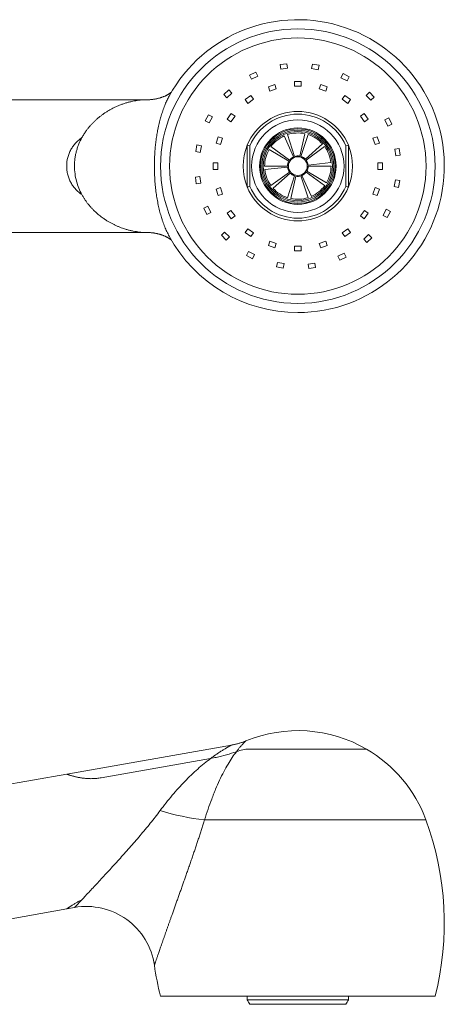
# Model space of a CAD drawing. Units: millimetres. Extents: x -99 to 393, y -86 to 304.
# Drawn here: x 147 to 240, y 89 to 304 of the extents above; entities that cross this region are included whole.
import ezdxf

# ---------------------------------------------------------------- set-up
doc = ezdxf.new("R2010")
doc.units = ezdxf.units.MM

msp = doc.modelspace()

# ---------------------------------------------------------------- linework, layer by layer
at = {"color": 7, "linetype": 'Continuous', "lineweight": 18}
for p, q in [((198.83, 292.77), (197.48, 292.11)), ((199.26, 291.87), (198.83, 292.77)), ((205.63, 294.6), (204.14, 294.4)), ((204.14, 294.4), (204.28, 293.41)), ((204.28, 293.41), (205.77, 293.61)), ((205.77, 293.61), (205.63, 294.6)), ((211.19, 294.51), (211.01, 293.52)), ((211.01, 293.52), (212.49, 293.26)), ((212.66, 294.25), (211.19, 294.51)), ((212.49, 293.26), (212.66, 294.25)), ((197.48, 292.11), (197.92, 291.22)), ((197.92, 291.22), (199.26, 291.87)), ((208.76, 290.72), (207.27, 290.72)), ((207.27, 290.72), (207.27, 289.72)), ((208.76, 289.72), (208.76, 290.72)), ((217.92, 292.44), (217.45, 291.55)), ((217.45, 291.55), (218.77, 290.85)), ((219.24, 291.73), (217.92, 292.44)), ((218.77, 290.85), (219.24, 291.73)), ((192.92, 288.92), (191.85, 287.88)), ((193.62, 288.2), (192.92, 288.92)), ((203.01, 290.05), (201.59, 289.58)), ((201.59, 289.58), (201.9, 288.63)), ((201.9, 288.63), (203.32, 289.09)), ((203.32, 289.09), (203.01, 290.05)), ((207.27, 289.72), (208.76, 289.72)), ((213.02, 290.05), (212.71, 289.09)), ((212.71, 289.09), (214.14, 288.63)), ((214.44, 289.58), (213.02, 290.05)), ((214.14, 288.63), (214.44, 289.58)), ((223.68, 288.39), (222.96, 287.69)), ((224.72, 287.31), (223.68, 288.39)), ((175.06, 286.72), (75.07, 286.72)), ((175.06, 286.72), (175.07, 286.72)), ((191.85, 287.88), (192.54, 287.17)), ((192.54, 287.17), (193.62, 288.2)), ((197.75, 287.63), (196.54, 286.75)), ((196.54, 286.75), (197.12, 285.94)), ((197.12, 285.94), (198.34, 286.82)), ((198.34, 286.82), (197.75, 287.63)), ((218.28, 287.63), (217.7, 286.82)), ((217.7, 286.82), (218.91, 285.94)), ((219.5, 286.75), (218.28, 287.63)), ((218.91, 285.94), (219.5, 286.75)), ((222.96, 287.69), (224, 286.62)), ((224, 286.62), (224.72, 287.31)), ((188.5, 283.44), (187.8, 282.12)), ((187.8, 282.12), (188.68, 281.65)), ((189.38, 282.97), (188.5, 283.44)), ((188.68, 281.65), (189.38, 282.97)), ((193.49, 283.7), (192.61, 282.49)), ((192.61, 282.49), (193.42, 281.9)), ((193.42, 281.9), (194.3, 283.11)), ((194.3, 283.11), (193.49, 283.7)), ((222.54, 283.7), (221.73, 283.11)), ((221.73, 283.11), (222.61, 281.9)), ((223.42, 282.49), (222.54, 283.7)), ((222.61, 281.9), (223.42, 282.49)), ((227.91, 282.76), (227.01, 282.32)), ((227.01, 282.32), (227.67, 280.97)), ((228.57, 281.41), (227.91, 282.76)), ((227.67, 280.97), (228.57, 281.41)), ((190.65, 278.65), (190.19, 277.22)), ((191.6, 278.34), (190.65, 278.65)), ((191.14, 276.92), (191.6, 278.34)), ((207.1, 274.27), (205.07, 278.84)), ((207.32, 274.36), (205.78, 279.11)), ((208.48, 274.42), (209.52, 279.31)), ((208.71, 274.36), (210.26, 279.11)), ((225.38, 278.65), (224.43, 278.34)), ((224.43, 278.34), (224.89, 276.92)), ((225.84, 277.22), (225.38, 278.65)), ((185.99, 276.86), (185.73, 275.39)), ((186.97, 276.69), (185.99, 276.86)), ((186.71, 275.22), (186.97, 276.69)), ((190.19, 277.22), (191.14, 276.92)), ((196.97, 267.67), (196.97, 276.77)), ((197.54, 276.65), (197.54, 267.79)), ((206.07, 273.34), (201.74, 275.84)), ((206.2, 273.54), (202.15, 276.48)), ((209.69, 273.72), (213.4, 277.07)), ((209.84, 273.54), (213.88, 276.48)), ((218.49, 267.79), (218.49, 276.65)), ((219.07, 276.77), (219.07, 267.67)), ((224.89, 276.92), (225.84, 277.22)), ((230.19, 276.09), (229.2, 275.95)), ((229.2, 275.95), (229.41, 274.47)), ((230.4, 274.61), (230.19, 276.09)), ((185.73, 275.39), (186.71, 275.22)), ((229.41, 274.47), (230.4, 274.61)), ((190.52, 272.97), (189.52, 272.97)), ((189.52, 272.97), (189.52, 271.47)), ((189.52, 271.47), (190.52, 271.47)), ((190.52, 271.47), (190.52, 272.97)), ((205.77, 272.22), (200.77, 272.22)), ((205.78, 271.98), (200.81, 271.46)), ((209.96, 271.09), (214.29, 268.59)), ((210.25, 272.45), (215.23, 272.98)), ((210.27, 272.22), (215.27, 272.22)), ((226.52, 272.97), (225.52, 272.97)), ((225.52, 272.97), (225.52, 271.47)), ((225.52, 271.47), (226.52, 271.47)), ((226.52, 271.47), (226.52, 272.97)), ((186.62, 269.97), (185.63, 269.83)), ((185.63, 269.83), (185.84, 268.35)), ((186.83, 268.49), (186.62, 269.97)), ((206.2, 270.9), (202.15, 267.96)), ((206.34, 270.71), (202.63, 267.37)), ((207.32, 270.08), (205.78, 265.32)), ((207.55, 270.02), (206.51, 265.13)), ((208.71, 270.08), (210.26, 265.32)), ((208.93, 270.16), (210.97, 265.6)), ((209.84, 270.9), (213.88, 267.96)), ((229.32, 269.22), (229.06, 267.75)), ((230.3, 269.05), (229.32, 269.22)), ((230.04, 267.58), (230.3, 269.05)), ((185.84, 268.35), (186.83, 268.49)), ((191.14, 267.52), (190.19, 267.21)), ((190.19, 267.21), (190.65, 265.79)), ((191.6, 266.1), (191.14, 267.52)), ((224.89, 267.52), (224.43, 266.1)), ((225.84, 267.21), (224.89, 267.52)), ((225.38, 265.79), (225.84, 267.21)), ((229.06, 267.75), (230.04, 267.58)), ((190.65, 265.79), (191.6, 266.1)), ((224.43, 266.1), (225.38, 265.79)), ((188.36, 263.47), (187.47, 263.03)), ((187.47, 263.03), (188.12, 261.68)), ((189.02, 262.12), (188.36, 263.47)), ((193.42, 262.54), (192.61, 261.95)), ((194.3, 261.33), (193.42, 262.54)), ((222.61, 262.54), (221.73, 261.33)), ((223.42, 261.95), (222.61, 262.54)), ((227.35, 262.79), (226.65, 261.46)), ((228.23, 262.32), (227.35, 262.79)), ((188.12, 261.68), (189.02, 262.12)), ((192.61, 261.95), (193.49, 260.74)), ((193.49, 260.74), (194.3, 261.33)), ((221.73, 261.33), (222.54, 260.74)), ((222.54, 260.74), (223.42, 261.95)), ((226.65, 261.46), (227.53, 261)), ((227.53, 261), (228.23, 262.32)), ((197.12, 258.5), (196.54, 257.69)), ((198.34, 257.62), (197.12, 258.5)), ((218.91, 258.5), (217.7, 257.62)), ((219.5, 257.69), (218.91, 258.5)), ((75.07, 257.72), (175.06, 257.72)), ((192.03, 257.82), (191.31, 257.13)), ((191.31, 257.13), (192.35, 256.05)), ((193.07, 256.75), (192.03, 257.82)), ((192.35, 256.05), (193.07, 256.75)), ((196.54, 257.69), (197.75, 256.81)), ((197.75, 256.81), (198.34, 257.62)), ((217.7, 257.62), (218.28, 256.81)), ((218.28, 256.81), (219.5, 257.69)), ((223.49, 257.27), (222.41, 256.23)), ((222.41, 256.23), (223.11, 255.51)), ((223.11, 255.51), (224.18, 256.55)), ((224.18, 256.55), (223.49, 257.27)), ((201.9, 255.81), (201.59, 254.86)), ((201.59, 254.86), (203.01, 254.39)), ((203.32, 255.34), (201.9, 255.81)), ((203.01, 254.39), (203.32, 255.34)), ((207.27, 254.72), (207.27, 253.72)), ((208.76, 254.72), (207.27, 254.72)), ((208.76, 253.72), (208.76, 254.72)), ((214.14, 255.81), (212.71, 255.34)), ((212.71, 255.34), (213.02, 254.39)), ((213.02, 254.39), (214.44, 254.86)), ((214.44, 254.86), (214.14, 255.81)), ((197.26, 253.59), (196.79, 252.7)), ((196.79, 252.7), (198.11, 252)), ((198.58, 252.88), (197.26, 253.59)), ((198.11, 252), (198.58, 252.88)), ((207.27, 253.72), (208.76, 253.72)), ((218.11, 253.22), (216.77, 252.57)), ((216.77, 252.57), (217.21, 251.67)), ((217.21, 251.67), (218.55, 252.32)), ((218.55, 252.32), (218.11, 253.22)), ((203.55, 251.18), (203.37, 250.19)), ((203.37, 250.19), (204.85, 249.93)), ((205.02, 250.92), (203.55, 251.18)), ((204.85, 249.93), (205.02, 250.92)), ((211.75, 251.03), (210.27, 250.82)), ((210.27, 250.82), (210.41, 249.83)), ((210.41, 249.83), (211.89, 250.04)), ((211.89, 250.04), (211.75, 251.03)), ((193.53, 145.71), (157.53, 139.36)), ((197.3, 144.82), (223.02, 144.82)), ((165.03, 138.56), (188.97, 142.79)), ((157.53, 139.36), (72.55, 124.38)), ((236, 129.37), (187.63, 129.37)), ((77.59, 95.82), (157.53, 109.92)), ((157.53, 109.92), (159.23, 110.22)), ((238.02, 90.87), (178.02, 90.87)), ((196.97, 90.87), (196.97, 90.07)), ((219.07, 90.87), (219.07, 90.07)), ((196.97, 90.07), (219.07, 90.07)), ((218.49, 89.07), (197.54, 89.07))]:
    msp.add_line(p, q, dxfattribs=at)
for radius in [30, 28, 10.1, 8.35, 8.15, 7.85, 7.55, 2.05]:
    msp.add_circle((208.02, 272.22), radius, dxfattribs=at)
for centre, radius, start, end in [((208.02, 272.22), 32, 270, 151.4248), ((208.02, 272.22), 11.95, 22.3789, 157.6211), ((208.02, 272.22), 11.37, 22.9475, 157.0525), ((208.02, 272.22), 7.25, 114, 144), ((208.02, 272.22), 7.25, 78, 108), ((208.02, 272.22), 7.25, 42, 72), ((208.02, 272.22), 11.95, 157.6211, 202.3789), ((208.02, 272.22), 7.25, 150, 180), ((208.02, 272.22), 7.25, 6, 36), ((208.02, 272.22), 11.95, 337.6211, 22.3789), ((208.02, 272.22), 2.25, 150, 180), ((208.02, 272.22), 2.25, 114, 144), ((208.02, 272.22), 2.25, 78, 108), ((208.02, 272.22), 2.25, 42, 72), ((208.02, 272.22), 2.25, 6, 36), ((208.02, 272.22), 7.25, 186, 216), ((208.02, 272.22), 2.25, 186, 216), ((208.02, 272.22), 2.25, 330, 0), ((208.02, 272.22), 7.25, 330, 0), ((208.02, 272.22), 2.25, 222, 252), ((208.02, 272.22), 2.25, 258, 288), ((208.02, 272.22), 2.25, 294, 324), ((208.02, 272.22), 11.95, 202.3789, 337.6211), ((208.02, 272.22), 11.37, 202.9475, 337.0525), ((208.02, 272.22), 7.25, 222, 252), ((208.02, 272.22), 7.25, 294, 324), ((208.02, 272.22), 7.25, 258, 288), ((208.02, 272.22), 32, 208.5749, 270), ((208.02, 119.04), 29.83, 59.8069, 112.4075), ((208.02, 119.04), 29.83, 20.2493, 59.8069), ((193.66, 182.35), 53.33, 252.8572, 263.5116), ((175.02, 106.87), 65, 345.75, 20.2493), ((161.84, 95.45), 15, 8.221, 99.989), ((241.02, 106.87), 65, 188.2074, 194.25)]:
    msp.add_arc(centre, radius, start, end, dxfattribs=at)
for points, knots in [([(180.42, 288.41), (180.42, 288.41), (180.4, 288.4), (180.37, 288.37), (180.32, 288.33), (180.26, 288.29), (180.19, 288.23), (180.11, 288.17), (180.01, 288.1), (179.91, 288.04), (179.8, 287.97), (179.69, 287.9), (179.57, 287.83), (179.44, 287.76), (179.3, 287.69), (179.16, 287.61), (179.01, 287.54), (178.85, 287.47), (178.69, 287.4), (178.51, 287.33), (178.32, 287.27), (178.12, 287.2), (177.92, 287.13), (177.7, 287.07), (177.47, 287.01), (177.24, 286.95), (176.99, 286.9), (176.74, 286.86), (176.48, 286.82), (176.23, 286.78), (175.97, 286.76), (175.71, 286.74), (175.44, 286.73), (175.23, 286.72), (175.1, 286.72), (175.07, 286.72)], [0, 0, 0, 0, 0.000477, 0.03229, 0.054666, 0.077113, 0.110791, 0.144088, 0.176912, 0.209291, 0.241256, 0.272836, 0.304065, 0.334973, 0.365591, 0.395951, 0.425995, 0.455384, 0.486727, 0.518407, 0.550442, 0.582845, 0.615628, 0.648797, 0.682356, 0.716304, 0.750634, 0.785337, 0.820394, 0.854388, 0.887366, 0.92057, 0.953997, 0.987642, 1, 1, 1, 1]), ([(160.85, 278.45), (160.92, 278.57), (161.06, 278.82), (161.28, 279.18), (161.5, 279.53), (161.79, 279.94), (162.13, 280.4), (162.54, 280.9), (162.96, 281.38), (163.39, 281.83), (163.84, 282.26), (164.3, 282.67), (164.78, 283.06), (165.27, 283.43), (165.76, 283.78), (166.31, 284.14), (166.92, 284.5), (167.58, 284.86), (168.24, 285.18), (168.92, 285.47), (169.61, 285.74), (170.3, 285.97), (170.99, 286.17), (171.66, 286.34), (172.32, 286.47), (172.96, 286.57), (173.59, 286.65), (174.22, 286.7), (174.71, 286.72), (174.99, 286.72), (175.06, 286.72)], [0, 0, 0, 0, 0.020419, 0.040839, 0.061348, 0.081858, 0.114933, 0.148049, 0.181188, 0.214323, 0.247413, 0.281709, 0.316031, 0.350366, 0.384696, 0.419, 0.463436, 0.507899, 0.552365, 0.596807, 0.642006, 0.687226, 0.732448, 0.777648, 0.819312, 0.861001, 0.902696, 0.944383, 0.986045, 1, 1, 1, 1]), ([(179.91, 287.51), (179.83, 287.37), (179.69, 287.1), (179.47, 286.65), (179.25, 286.19), (179.04, 285.7), (178.84, 285.18), (178.63, 284.63), (178.43, 284.05), (178.23, 283.44), (178.05, 282.82), (177.88, 282.2), (177.73, 281.57), (177.58, 280.92), (177.45, 280.3), (177.33, 279.69), (177.23, 279.12), (177.14, 278.53), (177.06, 277.93), (176.98, 277.34), (176.91, 276.75), (176.86, 276.16), (176.81, 275.57), (176.77, 274.96), (176.73, 274.35), (176.71, 273.72), (176.69, 273.09), (176.68, 272.46), (176.68, 271.83), (176.69, 271.18), (176.71, 270.5), (176.75, 269.8), (176.79, 269.11), (176.84, 268.41), (176.91, 267.72), (176.99, 267.02), (177.08, 266.34), (177.18, 265.67), (177.29, 265.01), (177.4, 264.36), (177.53, 263.72), (177.67, 263.1), (177.82, 262.48), (177.98, 261.89), (178.14, 261.3), (178.32, 260.72), (178.52, 260.13), (178.73, 259.54), (178.95, 258.97), (179.18, 258.42), (179.41, 257.9), (179.66, 257.4), (179.83, 257.07), (179.91, 256.92), (179.91, 256.91)], [0, 0, 0, 0, 0.020468, 0.041409, 0.062361, 0.083312, 0.104252, 0.126555, 0.148873, 0.17119, 0.19349, 0.214263, 0.235054, 0.255843, 0.276614, 0.293757, 0.31092, 0.328088, 0.345248, 0.362389, 0.378521, 0.394666, 0.41081, 0.426941, 0.443528, 0.460131, 0.476733, 0.493319, 0.509799, 0.526311, 0.544905, 0.563521, 0.582138, 0.600734, 0.620022, 0.639332, 0.658644, 0.677935, 0.697598, 0.717279, 0.736961, 0.756627, 0.776823, 0.797034, 0.817247, 0.837446, 0.860375, 0.88332, 0.906267, 0.929199, 0.95262, 0.976055, 0.999491, 1, 1, 1, 1]), ([(179.91, 287.53), (179.91, 287.52), (179.91, 287.52), (179.91, 287.51), (179.91, 287.51)], [0, 0, 0, 0, 0.321343, 1, 1, 1, 1]), ([(160.85, 278.45), (160.61, 278.29), (160.37, 278.11), (159.92, 277.72), (159.71, 277.52), (159.31, 277.08), (159.12, 276.85), (158.77, 276.36), (158.6, 276.11), (158.31, 275.57), (158.18, 275.29), (157.95, 274.72), (157.85, 274.42), (157.61, 273.5), (157.53, 272.87), (157.53, 271.91), (157.55, 271.59), (157.63, 270.95), (157.69, 270.64), (157.84, 270.03), (157.94, 269.73), (158.17, 269.15), (158.31, 268.88), (158.6, 268.34), (158.76, 268.08), (159.12, 267.59), (159.3, 267.36), (159.71, 266.92), (159.92, 266.72), (160.37, 266.33), (160.61, 266.15), (160.85, 265.99)], [0, 0, 0, 0, 0.0625, 0.0625, 0.125, 0.125, 0.1875, 0.1875, 0.25, 0.25, 0.3125, 0.3125, 0.375, 0.375, 0.5, 0.5, 0.5625, 0.5625, 0.625, 0.625, 0.6875, 0.6875, 0.75, 0.75, 0.8125, 0.8125, 0.875, 0.875, 0.9375, 0.9375, 1, 1, 1, 1]), ([(160.85, 265.99), (160.61, 266.43), (160.39, 266.89), (159.99, 267.87), (159.82, 268.38), (159.53, 269.43), (159.42, 269.97), (159.27, 271.09), (159.23, 271.67), (159.23, 272.8), (159.27, 273.36), (159.38, 274.19), (159.43, 274.47), (159.54, 275.02), (159.61, 275.28), (159.75, 275.81), (159.83, 276.08), (160, 276.58), (160.1, 276.83), (160.39, 277.55), (160.61, 278.01), (160.85, 278.45)], [0, 0, 0, 0, 0.125, 0.125, 0.25, 0.25, 0.375, 0.375, 0.5, 0.5, 0.625, 0.625, 0.6875, 0.6875, 0.75, 0.75, 0.8125, 0.8125, 0.875, 0.875, 1, 1, 1, 1]), ([(175.06, 257.72), (174.96, 257.72), (174.63, 257.72), (174.09, 257.75), (173.42, 257.81), (172.74, 257.9), (172.06, 258.02), (171.37, 258.17), (170.69, 258.35), (170.04, 258.55), (169.43, 258.77), (168.86, 258.99), (168.29, 259.24), (167.72, 259.51), (167.16, 259.8), (166.6, 260.13), (166.04, 260.47), (165.53, 260.82), (165.06, 261.16), (164.63, 261.5), (164.21, 261.85), (163.8, 262.22), (163.39, 262.61), (162.99, 263.03), (162.6, 263.47), (162.22, 263.92), (161.85, 264.4), (161.5, 264.91), (161.17, 265.43), (160.96, 265.8), (160.85, 265.99)], [0, 0, 0, 0, 0.0204377, 0.0645831, 0.1087301, 0.1528575, 0.1976178, 0.2423977, 0.2871771, 0.3319367, 0.3694723, 0.407021, 0.4445684, 0.4821023, 0.520115, 0.5581453, 0.5961729, 0.6341817, 0.6643732, 0.6945771, 0.7247789, 0.7549674, 0.7856547, 0.8163618, 0.8470647, 0.877746, 0.9081808, 0.9386143, 0.969308, 1, 1, 1, 1]), ([(175.06, 257.72), (175.13, 257.72), (175.3, 257.72), (175.56, 257.71), (175.84, 257.69), (176.11, 257.67), (176.33, 257.64), (176.51, 257.62), (176.63, 257.6), (176.8, 257.57), (177.02, 257.53), (177.27, 257.48), (177.51, 257.42), (177.74, 257.36), (177.97, 257.29), (178.18, 257.22), (178.39, 257.15), (178.58, 257.08), (178.77, 257), (178.94, 256.93), (179.1, 256.85), (179.26, 256.77), (179.4, 256.7), (179.53, 256.63), (179.66, 256.56), (179.77, 256.49), (179.88, 256.42), (179.97, 256.36), (180.06, 256.3), (180.14, 256.24), (180.22, 256.19), (180.28, 256.14), (180.34, 256.09), (180.38, 256.06), (180.41, 256.03), (180.43, 256.02)], [0, 0, 0, 0, 0.02727, 0.061649, 0.09609, 0.130603, 0.165198, 0.181884, 0.198621, 0.215217, 0.251238, 0.286852, 0.322053, 0.356825, 0.391155, 0.425037, 0.458471, 0.491458, 0.524008, 0.556132, 0.587845, 0.619166, 0.650115, 0.680716, 0.710993, 0.740971, 0.770678, 0.800141, 0.829387, 0.858445, 0.887342, 0.916108, 0.944768, 0.973332, 1, 1, 1, 1]), ([(196.65, 146.62), (196.6, 146.6), (196.44, 146.53), (196.17, 146.43), (195.85, 146.31), (195.53, 146.21), (195.2, 146.11), (194.87, 146.01), (194.54, 145.93), (194.21, 145.85), (193.88, 145.78), (193.65, 145.73), (193.54, 145.71), (193.53, 145.71)], [0, 0, 0, 0, 0.055508, 0.159858, 0.264331, 0.368909, 0.473577, 0.578322, 0.683135, 0.788006, 0.89293, 0.997901, 1, 1, 1, 1]), ([(196.65, 146.62), (196.65, 146.62), (196.65, 146.62), (196.64, 146.61), (196.61, 146.58), (196.56, 146.53), (196.49, 146.46), (196.4, 146.37), (196.29, 146.26), (196.15, 146.12), (196, 145.95), (195.83, 145.77), (195.64, 145.57), (195.45, 145.34), (195.24, 145.1), (195.03, 144.84), (194.81, 144.56), (194.67, 144.37), (194.59, 144.27)], [0, 0, 0, 0, 0.009052, 0.066278, 0.125665, 0.185118, 0.24458, 0.303978, 0.372657, 0.441406, 0.510171, 0.578872, 0.649435, 0.720045, 0.790663, 0.861238, 0.930587, 1, 1, 1, 1]), ([(194.59, 144.27), (194.3, 143.89), (194, 143.46), (193.39, 142.55), (193.08, 142.06), (192.46, 141.01), (192.15, 140.45), (191.53, 139.27), (191.23, 138.66), (190.64, 137.39), (190.35, 136.74), (189.91, 135.71), (189.77, 135.36), (189.49, 134.65), (189.35, 134.29), (188.65, 132.47), (188.13, 130.95), (187.63, 129.37)], [0, 0, 0, 0, 0.125, 0.125, 0.25, 0.25, 0.375, 0.375, 0.5, 0.5, 0.625, 0.625, 0.6875, 0.6875, 0.75, 0.75, 1, 1, 1, 1]), ([(188.97, 142.79), (189.13, 142.91), (189.46, 143.15), (189.95, 143.5), (190.43, 143.83), (190.86, 144.11), (191.23, 144.35), (191.54, 144.55), (191.84, 144.74), (192.12, 144.91), (192.36, 145.05), (192.58, 145.18), (192.79, 145.3), (192.97, 145.4), (193.12, 145.49), (193.24, 145.55), (193.33, 145.6), (193.41, 145.64), (193.47, 145.68), (193.51, 145.7), (193.53, 145.71), (193.53, 145.71), (193.53, 145.71)], [0, 0, 0, 0, 0.080487, 0.160973, 0.2418, 0.322624, 0.378706, 0.434822, 0.490923, 0.546985, 0.593317, 0.639748, 0.686173, 0.732527, 0.778795, 0.81119, 0.843606, 0.875993, 0.909428, 0.942897, 0.976325, 1, 1, 1, 1]), ([(190.16, 143.03), (190.94, 143.22), (191.7, 143.4), (193.18, 143.8), (193.91, 144.02), (194.59, 144.27)], [0, 0, 0, 0, 0.5, 0.5, 1, 1, 1, 1]), ([(194.59, 144.27), (195.08, 144.45), (195.56, 144.59), (196.47, 144.78), (196.9, 144.82), (197.3, 144.82)], [0, 0, 0, 0, 0.5, 0.5, 1, 1, 1, 1]), ([(177.94, 131.39), (178.8, 132.55), (179.68, 133.66), (181.03, 135.27), (181.48, 135.79), (182.4, 136.81), (182.86, 137.3), (184.25, 138.74), (185.19, 139.64), (187.09, 141.32), (188.04, 142.09), (188.97, 142.79)], [0, 0, 0, 0, 0.25, 0.25, 0.375, 0.375, 0.5, 0.5, 0.75, 0.75, 1, 1, 1, 1]), ([(157.53, 139.36), (157.53, 139.36), (157.52, 139.36), (157.54, 139.36), (157.58, 139.35), (157.63, 139.33), (157.71, 139.3), (157.82, 139.26), (157.94, 139.22), (158.08, 139.18), (158.24, 139.13), (158.42, 139.07), (158.62, 139.01), (158.84, 138.95), (159.07, 138.89), (159.33, 138.82), (159.61, 138.76), (159.91, 138.69), (160.22, 138.63), (160.56, 138.57), (160.9, 138.51), (161.26, 138.47), (161.63, 138.43), (162.02, 138.4), (162.42, 138.38), (162.83, 138.37), (163.25, 138.38), (163.69, 138.4), (164.13, 138.44), (164.58, 138.49), (164.88, 138.54), (165.03, 138.56)], [0, 0, 0, 0, 0.00878, 0.042266, 0.075778, 0.109265, 0.143727, 0.178217, 0.21268, 0.246199, 0.279743, 0.313263, 0.347664, 0.38209, 0.416492, 0.451724, 0.486982, 0.522213, 0.558441, 0.594698, 0.630924, 0.666463, 0.702033, 0.73757, 0.774361, 0.811189, 0.847977, 0.885615, 0.923253, 0.961626, 1, 1, 1, 1]), ([(160.85, 111.93), (161.1, 112.2), (161.37, 112.49), (161.95, 113.1), (162.26, 113.43), (163.2, 114.43), (163.86, 115.15), (164.9, 116.27), (165.26, 116.65), (165.98, 117.44), (166.35, 117.84), (167.46, 119.05), (168.21, 119.87), (169.72, 121.55), (170.48, 122.41), (171.64, 123.72), (172.02, 124.16), (172.79, 125.04), (173.17, 125.48), (174.3, 126.82), (175.05, 127.72), (176.52, 129.53), (177.24, 130.45), (177.94, 131.39)], [0, 0, 0, 0, 0.0625, 0.0625, 0.125, 0.125, 0.25, 0.25, 0.3125, 0.3125, 0.375, 0.375, 0.5, 0.5, 0.625, 0.625, 0.6875, 0.6875, 0.75, 0.75, 0.875, 0.875, 1, 1, 1, 1]), ([(187.63, 129.37), (187.54, 129.05), (187.35, 128.43), (187.05, 127.49), (186.75, 126.55), (186.44, 125.6), (186.13, 124.66), (185.81, 123.71), (185.5, 122.77), (185.17, 121.81), (184.83, 120.83), (184.49, 119.83), (184.15, 118.84), (183.81, 117.87), (183.48, 116.93), (183.15, 116.01), (182.83, 115.09), (182.51, 114.18), (182.19, 113.28), (181.86, 112.37), (181.54, 111.47), (181.23, 110.57), (180.91, 109.69), (180.63, 108.89), (180.37, 108.16), (180.14, 107.51), (179.91, 106.86), (179.69, 106.23), (179.47, 105.61), (179.25, 105), (179.04, 104.4), (178.84, 103.81), (178.63, 103.22), (178.43, 102.64), (178.23, 102.09), (178.05, 101.56), (177.88, 101.08), (177.73, 100.62), (177.58, 100.2), (177.45, 99.82), (177.33, 99.49), (177.23, 99.2), (177.14, 98.93), (177.06, 98.68), (176.98, 98.46), (176.91, 98.27), (176.86, 98.1), (176.81, 97.95), (176.77, 97.83), (176.73, 97.73), (176.71, 97.66), (176.69, 97.61), (176.68, 97.59), (176.68, 97.59), (176.68, 97.59)], [0, 0, 0, 0, 0.022839, 0.045688, 0.068538, 0.091378, 0.114213, 0.137059, 0.159904, 0.18274, 0.206889, 0.23105, 0.255211, 0.279361, 0.302148, 0.324951, 0.347758, 0.370559, 0.393346, 0.416685, 0.440044, 0.463408, 0.486763, 0.5101, 0.528317, 0.54654, 0.564763, 0.582979, 0.601203, 0.619437, 0.637669, 0.655893, 0.675301, 0.694724, 0.714146, 0.733552, 0.75163, 0.769724, 0.787816, 0.805891, 0.820811, 0.835747, 0.850687, 0.865621, 0.880537, 0.894576, 0.908627, 0.922676, 0.936715, 0.951149, 0.965598, 0.980046, 0.99448, 1, 1, 1, 1]), ([(160.85, 111.93), (160.75, 111.88), (160.53, 111.77), (160.21, 111.6), (159.89, 111.42), (159.58, 111.24), (159.28, 111.07), (159, 110.9), (158.76, 110.74), (158.55, 110.61), (158.37, 110.49), (158.2, 110.38), (158.05, 110.28), (157.92, 110.19), (157.8, 110.11), (157.71, 110.04), (157.63, 109.99), (157.57, 109.95), (157.54, 109.93), (157.52, 109.92), (157.53, 109.92), (157.53, 109.92)], [0, 0, 0, 0, 0.051152, 0.112132, 0.1731547, 0.2341326, 0.2968311, 0.3595795, 0.4222705, 0.4731189, 0.5239992, 0.5748426, 0.6270761, 0.6793514, 0.7315788, 0.7825013, 0.8334697, 0.884388, 0.9371988, 0.9900665, 1, 1, 1, 1]), ([(159.23, 110.22), (159.23, 110.22), (159.23, 110.22), (159.25, 110.24), (159.29, 110.28), (159.35, 110.34), (159.42, 110.42), (159.5, 110.5), (159.59, 110.59), (159.68, 110.69), (159.79, 110.81), (159.93, 110.95), (160.09, 111.12), (160.26, 111.3), (160.44, 111.5), (160.64, 111.71), (160.78, 111.86), (160.85, 111.93)], [0, 0, 0, 0, 0.036522, 0.108832, 0.183313, 0.257857, 0.332344, 0.389332, 0.446321, 0.503684, 0.561048, 0.633568, 0.706129, 0.778656, 0.852424, 0.926225, 1, 1, 1, 1])]:
    msp.add_open_spline(points, degree=3, knots=knots, dxfattribs=at)
for points in [[(196.97, 276.77), (197.16, 276.73), (197.35, 276.69), (197.54, 276.65)], [(218.49, 276.65), (218.68, 276.69), (218.87, 276.73), (219.07, 276.77)], [(196.97, 267.67), (197.16, 267.71), (197.35, 267.75), (197.54, 267.79)], [(219.07, 267.67), (218.87, 267.71), (218.68, 267.75), (218.49, 267.79)], [(188.97, 142.79), (189.37, 142.86), (189.77, 142.94), (190.16, 143.03)], [(196.97, 90.07), (197.16, 89.74), (197.35, 89.4), (197.54, 89.07)], [(218.49, 89.07), (218.68, 89.4), (218.87, 89.74), (219.07, 90.07)]]:
    msp.add_open_spline(points, degree=3, dxfattribs=at)

doc.saveas('drawing.dxf')
